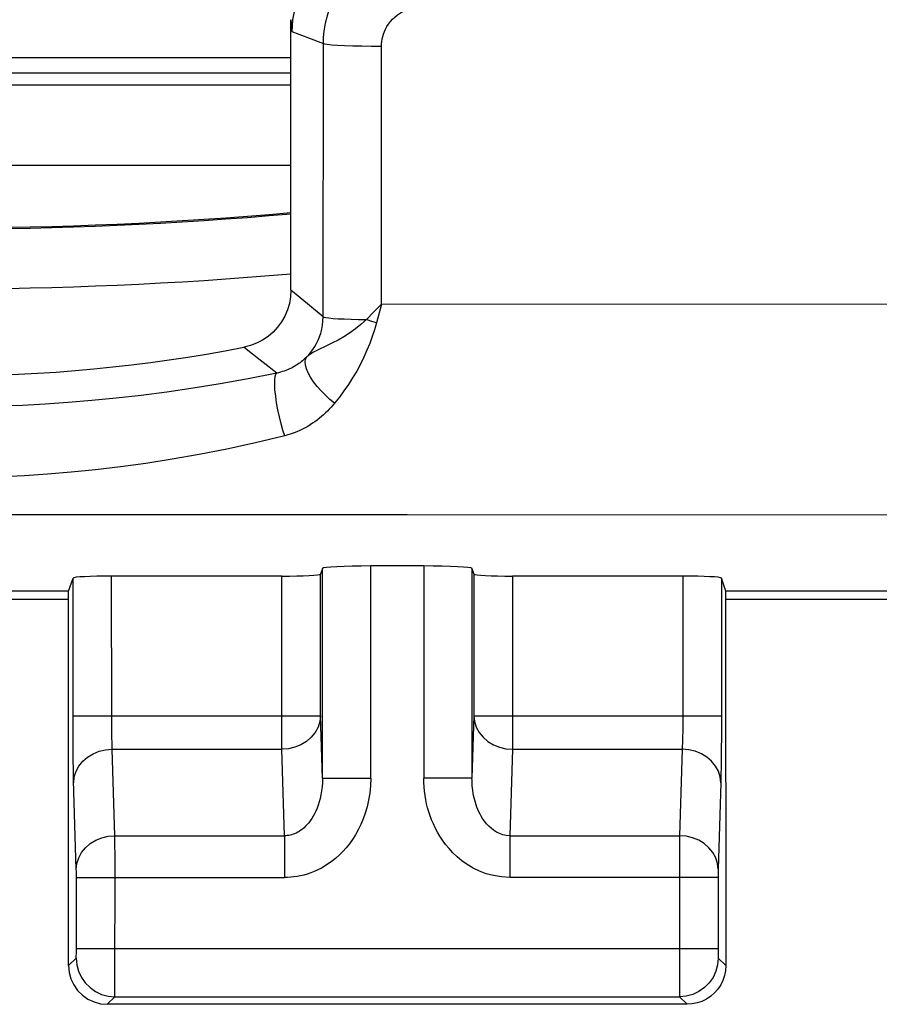
# Model space of a CAD drawing. Units: millimetres. Extents: x -92 to 32, y -24 to 46.
# Drawn here: x 0 to 5, y -24 to -19 of the extents above; entities that cross this region are included whole.
import ezdxf

# ---------------------------------------------------------------- set-up
doc = ezdxf.new("R2010")
doc.units = ezdxf.units.MM
doc.header["$LTSCALE"] = 23.1
doc.layers.get('0').update_dxf_attribs({"linetype": 'CONTINUOUS'})
doc.layers.add('ASSI', color=7, linetype='CONTINUOUS')

msp = doc.modelspace()

# ---------------------------------------------------------------- linework, layer by layer
at = {"color": 7, "linetype": 'CONTINUOUS'}
for p, q in [((1.7061, -20.8063), (1.7061, -19.4076)), ((-1.8939, -19.6025), (1.7061, -19.6025)), ((-1.8939, -19.6812), (1.7061, -19.6812)), ((1.7061, -19.7456), (-1.8939, -19.7456)), ((-1.8939, -20.1581), (1.7061, -20.1581)), ((1.8693, -22.2452), (1.8595, -22.2744)), ((2.393, -22.2323), (2.1192, -22.2323)), ((2.6429, -22.2452), (2.6527, -22.2744)), ((0.5561, -22.3633), (0.5789, -22.295)), ((1.6596, -22.2847), (0.7788, -22.2847)), ((3.7334, -22.2847), (2.8527, -22.2847)), ((3.9561, -22.3633), (3.9334, -22.295)), ((0.5561, -22.3633), (-0.7439, -22.3633)), ((0.5561, -22.4061), (-0.7439, -22.4061)), ((0.5561, -23.3516), (0.5561, -22.3633)), ((6.7061, -22.3633), (3.9561, -22.3633)), ((3.9561, -23.3516), (3.9561, -22.3633)), ((6.7061, -22.4061), (3.9561, -22.4061)), ((0.5561, -24.3), (0.5561, -23.3529)), ((3.9561, -23.3529), (3.9561, -24.3)), ((3.7561, -24.5), (0.7561, -24.5))]:
    msp.add_line(p, q, dxfattribs=at)
at = {"color": 250, "linetype": 'CONTINUOUS'}
for p, q in [((1.7114, -19.4666), (1.7479, -19.4806)), ((1.7479, -19.4806), (1.8741, -19.5286)), ((1.8728, -20.9427), (1.8741, -19.5286)), ((2.174, -20.8785), (2.1752, -19.5432)), ((1.7915, -20.8764), (1.7061, -20.8063)), ((1.8728, -20.9427), (1.7915, -20.8764)), ((2.174, -20.8785), (2.1481, -20.9749)), ((8.6563, -20.8797), (2.174, -20.8785)), ((2.125, -20.9675), (2.1136, -20.9637)), ((2.1366, -20.9713), (2.125, -20.9675)), ((2.1481, -20.9749), (2.1366, -20.9713)), ((1.8693, -23.3293), (1.8693, -22.2452)), ((2.1192, -23.3293), (2.1192, -22.2323)), ((2.393, -22.2323), (2.393, -23.3293)), ((2.6429, -22.2452), (2.6429, -23.3293)), ((0.579, -23.0761), (0.5789, -22.295)), ((0.7789, -23.0247), (0.7788, -22.2847)), ((1.6596, -23.1804), (1.6596, -22.2847)), ((1.8595, -23.0072), (1.8595, -22.2744)), ((2.6527, -22.2744), (2.6527, -23.0072)), ((2.8527, -22.2847), (2.8527, -23.1804)), ((3.7334, -22.2847), (3.7333, -23.0296)), ((3.9334, -22.295), (3.9332, -23.0993)), ((0.5789, -23.0072), (1.8595, -23.0072)), ((1.8693, -23.3293), (1.8595, -23.0072)), ((2.6527, -23.0072), (2.6429, -23.3293)), ((2.6527, -23.0072), (3.9334, -23.0072)), ((0.7791, -23.0576), (0.7789, -23.0247)), ((0.7794, -23.0869), (0.7791, -23.0576)), ((3.7331, -23.0653), (3.7328, -23.09)), ((3.7333, -23.0296), (3.7331, -23.0653)), ((0.5794, -23.1666), (0.579, -23.0761)), ((0.7799, -23.1125), (0.7794, -23.0869)), ((3.7328, -23.09), (3.7323, -23.1146)), ((3.9332, -23.0993), (3.9325, -23.1976)), ((0.5802, -23.2407), (0.5794, -23.1666)), ((0.7813, -23.1606), (0.7807, -23.144)), ((0.7823, -23.1804), (1.6596, -23.1804)), ((0.7959, -23.6278), (0.7823, -23.1804)), ((1.6731, -23.6278), (1.6596, -23.1804)), ((2.8527, -23.1804), (2.8391, -23.6278)), ((2.8527, -23.1804), (3.7299, -23.1804)), ((3.7299, -23.1804), (3.7164, -23.6278)), ((3.9325, -23.1976), (3.9316, -23.2701)), ((0.5808, -23.2808), (0.5802, -23.2407)), ((3.9316, -23.2701), (3.9308, -23.3142)), ((0.5814, -23.314), (0.5808, -23.2808)), ((0.582, -23.3418), (0.5814, -23.314)), ((1.8693, -23.3293), (2.1192, -23.3293)), ((2.6429, -23.3293), (2.393, -23.3293)), ((3.9308, -23.3142), (3.9299, -23.3536)), ((0.5959, -23.8034), (0.582, -23.3418)), ((3.9299, -23.3536), (3.9163, -23.801)), ((0.7959, -23.6278), (1.6731, -23.6278)), ((0.7963, -23.7738), (0.7959, -23.6278)), ((1.6731, -23.6278), (1.6731, -23.8443)), ((2.8391, -23.6278), (3.7164, -23.6278)), ((2.8391, -23.6278), (2.8391, -23.8443)), ((3.7164, -23.6278), (3.716, -23.733)), ((3.716, -23.733), (3.7161, -24.3669)), ((0.796, -24.3947), (0.7963, -23.7738)), ((0.5961, -23.8089), (0.5959, -23.8034)), ((0.5962, -23.8151), (0.5961, -23.8089)), ((0.5963, -23.8261), (0.5962, -23.8151)), ((0.5963, -23.8394), (0.5963, -23.8261)), ((3.916, -23.8185), (3.9159, -23.83)), ((3.9159, -23.83), (3.9159, -24.2107)), ((3.9161, -23.8119), (3.916, -23.8185)), ((3.9162, -23.8061), (3.9161, -23.8119)), ((3.9163, -23.801), (3.9162, -23.8061)), ((0.5963, -24.2224), (0.5963, -23.8394)), ((0.5963, -23.8443), (1.6731, -23.8443)), ((3.9159, -23.8443), (2.8391, -23.8443)), ((0.596, -24.2475), (0.5961, -24.2406)), ((0.5961, -24.2406), (0.5962, -24.2323)), ((0.5962, -24.2323), (0.5963, -24.2224)), ((0.5963, -24.2107), (3.9159, -24.2107)), ((3.9159, -24.2107), (3.916, -24.228)), ((3.916, -24.228), (3.916, -24.2377)), ((3.916, -24.2377), (3.9162, -24.2456)), ((3.9162, -24.2456), (3.9163, -24.2518)), ((0.5561, -24.3), (0.5955, -24.2607)), ((3.9168, -24.2607), (3.9561, -24.3)), ((3.7161, -24.3669), (3.7165, -24.439)), ((3.7165, -24.439), (3.7166, -24.4544)), ((0.7561, -24.5), (0.7954, -24.4606)), ((0.7954, -24.4606), (3.7168, -24.4606)), ((3.7168, -24.4606), (3.7561, -24.5))]:
    msp.add_line(p, q, dxfattribs=at)
for points in [[(2.1525, -18.9701), (2.093, -18.9808), (2.0352, -18.9986), (1.98, -19.0234), (1.9281, -19.0545), (1.8805, -19.0918), (1.8376, -19.1345), (1.8002, -19.1821), (1.7689, -19.2338), (1.744, -19.2889), (1.726, -19.3467), (1.715, -19.4062), (1.7114, -19.4666)], [(1.8741, -19.5286), (1.8751, -19.4975), (1.878, -19.4662), (1.8831, -19.4346), (1.8901, -19.4033), (1.8993, -19.372), (1.911, -19.3402), (1.9256, -19.3078), (1.9431, -19.2754), (1.9638, -19.2431), (1.9877, -19.2115), (2.015, -19.1808), (2.0461, -19.1514), (2.0809, -19.1238), (2.1194, -19.0985), (2.1619, -19.076), (2.2083, -19.057), (2.2583, -19.0423), (2.3115, -19.0326)], [(2.1752, -19.5432), (2.1755, -19.5307), (2.1767, -19.5182), (2.1788, -19.5056), (2.1816, -19.4931), (2.1852, -19.4805), (2.19, -19.4678), (2.1959, -19.4549), (2.2028, -19.4418), (2.2111, -19.429), (2.2207, -19.4163), (2.2317, -19.4039), (2.2441, -19.3923), (2.258, -19.3813), (2.2735, -19.371), (2.2905, -19.3621), (2.3089, -19.3549), (2.3289, -19.3491), (2.3503, -19.3447)], [(1.7061, -19.4076), (1.7069, -19.4246), (1.7078, -19.4388), (1.7087, -19.4501), (1.7096, -19.4585), (1.7105, -19.464), (1.7114, -19.4666)], [(1.8741, -19.5286), (1.8795, -19.5311), (1.8936, -19.5336), (1.9162, -19.5359), (1.9464, -19.5379), (1.9835, -19.5397), (2.0262, -19.5412), (2.0734, -19.5423), (2.1235, -19.543), (2.1752, -19.5432)], [(2.174, -20.8785), (2.135, -20.9184), (2.0967, -20.9578)], [(1.788, -21.1511), (1.799, -21.1392), (1.8096, -21.1263), (1.8198, -21.1124), (1.8294, -21.0976), (1.8384, -21.0817), (1.8466, -21.0648), (1.854, -21.0469), (1.8603, -21.028), (1.8655, -21.0081), (1.8695, -20.9871), (1.872, -20.9653), (1.8728, -20.9427)], [(1.8728, -20.9427), (1.8767, -20.945), (1.8867, -20.9472), (1.9026, -20.9493), (1.9241, -20.9513), (1.9508, -20.9531), (1.9821, -20.9546), (2.0173, -20.956), (2.0558, -20.957), (2.0967, -20.9578)], [(2.0967, -20.9578), (2.0687, -20.9828), (2.0397, -21.006), (2.01, -21.0272), (1.9801, -21.0464), (1.9505, -21.0635), (1.9216, -21.0787), (1.8937, -21.0923)], [(2.1481, -20.9749), (2.1383, -21.01), (2.1269, -21.0454), (2.1139, -21.0809), (2.0994, -21.1167), (2.0833, -21.1526), (2.0657, -21.1883), (2.0464, -21.2239), (2.0254, -21.2593), (2.0035, -21.2936), (1.9807, -21.3266), (1.957, -21.3586), (1.9322, -21.3895)], [(2.1136, -20.9637), (2.1023, -20.9598), (2.0967, -20.9578)], [(1.6327, -21.2345), (1.4925, -21.1242), (1.463, -21.1008)], [(1.8937, -21.0923), (1.8437, -21.1159), (1.8225, -21.1267), (1.804, -21.1381), (1.788, -21.1511)], [(1.788, -21.1511), (1.7826, -21.1563), (1.7771, -21.1615), (1.7714, -21.1665), (1.7656, -21.1714), (1.7596, -21.1762), (1.7533, -21.1809), (1.7469, -21.1855), (1.7404, -21.19), (1.7336, -21.1943), (1.7265, -21.1986), (1.7193, -21.2027), (1.7118, -21.2067), (1.7041, -21.2105), (1.6962, -21.2142), (1.688, -21.2177), (1.6795, -21.221), (1.6707, -21.2242), (1.6616, -21.2271), (1.6523, -21.2298), (1.6427, -21.2323), (1.6327, -21.2345)], [(1.9322, -21.3895), (1.9081, -21.3705), (1.8847, -21.3494), (1.8625, -21.3268), (1.842, -21.3033), (1.8237, -21.2795), (1.8082, -21.2559), (1.7958, -21.2332), (1.7868, -21.2119), (1.7814, -21.1927), (1.7798, -21.1758), (1.782, -21.1619), (1.788, -21.1511)], [(1.6327, -21.2345), (1.4846, -21.2639), (1.3402, -21.2899), (1.1997, -21.3127), (1.0634, -21.3325), (0.9311, -21.3496), (0.8022, -21.3642), (0.6766, -21.3765), (0.5543, -21.3866), (0.435, -21.3948), (0.3183, -21.4013), (0.2045, -21.406)], [(1.6744, -21.559), (1.6648, -21.5294), (1.6554, -21.4964), (1.6467, -21.4611), (1.639, -21.4247), (1.6324, -21.3885), (1.6273, -21.3538), (1.6238, -21.3217), (1.6221, -21.2933), (1.6221, -21.2697), (1.624, -21.2517), (1.6276, -21.2398), (1.6327, -21.2345)], [(1.9322, -21.3895), (1.9233, -21.4002), (1.9142, -21.4106), (1.9047, -21.4208), (1.895, -21.4307), (1.885, -21.4405), (1.8747, -21.45), (1.8641, -21.4594), (1.8532, -21.4684), (1.8419, -21.4773), (1.8303, -21.4859), (1.8183, -21.4942), (1.8059, -21.5023), (1.7931, -21.5101), (1.7799, -21.5176), (1.7662, -21.5247), (1.7521, -21.5315), (1.7375, -21.5379), (1.7225, -21.5439), (1.7069, -21.5494), (1.6909, -21.5544), (1.6744, -21.559)], [(1.6744, -21.559), (1.5225, -21.5954), (1.3747, -21.6277), (1.2309, -21.6559), (1.0913, -21.6805), (0.9558, -21.7017), (0.8238, -21.7197), (0.6952, -21.735), (0.57, -21.7476), (0.4477, -21.7578), (0.3282, -21.7657), (0.2117, -21.7715)], [(21.5688, -21.9864), (16.7477, -21.9786), (11.9301, -21.9728), (7.116, -21.9689), (2.3077, -21.967), (-2.4972, -21.967), (-7.3054, -21.9689), (-12.1191, -21.9728), (-16.9362, -21.9786), (-21.7566, -21.9864)], [(1.8595, -23.0072), (1.8562, -23.0372), (1.8469, -23.0664), (1.8319, -23.0937), (1.8117, -23.1185), (1.7868, -23.1398), (1.7582, -23.1571), (1.7269, -23.1698), (1.6936, -23.1776), (1.6596, -23.1804)], [(2.6527, -23.0072), (2.656, -23.0372), (2.6653, -23.0664), (2.6803, -23.0937), (2.7005, -23.1184), (2.7254, -23.1398), (2.754, -23.1571), (2.7853, -23.1698), (2.8186, -23.1776), (2.8527, -23.1804)], [(0.7807, -23.144), (0.7801, -23.1239), (0.7799, -23.1125)], [(3.7323, -23.1146), (3.7317, -23.1386), (3.7313, -23.15), (3.7309, -23.1609), (3.7304, -23.1711), (3.7299, -23.1804)], [(0.7823, -23.1804), (0.782, -23.1745), (0.7817, -23.1679), (0.7813, -23.1606)], [(0.5824, -23.3536), (0.5857, -23.3237), (0.5949, -23.2947), (0.6097, -23.2674), (0.6298, -23.2428), (0.6544, -23.2214), (0.6828, -23.2041), (0.7143, -23.1912), (0.7478, -23.1832), (0.7823, -23.1804)], [(3.9299, -23.3536), (3.9266, -23.3237), (3.9173, -23.2947), (3.9025, -23.2674), (3.8825, -23.2428), (3.8578, -23.2214), (3.8294, -23.2041), (3.7979, -23.1912), (3.7644, -23.1832), (3.7299, -23.1804)], [(1.8693, -23.3293), (1.8689, -23.3523), (1.8674, -23.3745), (1.8649, -23.3957), (1.8615, -23.4158), (1.8574, -23.4348), (1.8527, -23.4528), (1.8473, -23.4697), (1.8415, -23.4855), (1.8352, -23.5004), (1.8285, -23.5144), (1.8214, -23.5273), (1.8141, -23.5394), (1.8064, -23.5506), (1.7986, -23.5609), (1.7905, -23.5704), (1.7824, -23.579), (1.7742, -23.5868), (1.766, -23.5937), (1.7577, -23.5999), (1.7495, -23.6054), (1.7414, -23.6101), (1.7334, -23.6142), (1.7254, -23.6177), (1.7176, -23.6206), (1.7099, -23.623), (1.7023, -23.6248), (1.6948, -23.6262), (1.6875, -23.6272), (1.6802, -23.6277), (1.6731, -23.6278)], [(2.1192, -23.3293), (2.1175, -23.369), (2.1139, -23.4069), (2.1083, -23.4432), (2.1005, -23.4776), (2.0909, -23.5104), (2.0799, -23.5413), (2.0677, -23.5704), (2.0542, -23.5977), (2.0398, -23.6233), (2.0245, -23.6473), (2.0084, -23.6696), (1.9916, -23.6904), (1.9743, -23.7098), (1.9564, -23.7276), (1.9382, -23.744), (1.9198, -23.7589), (1.9011, -23.7723), (1.8825, -23.7844), (1.864, -23.7951), (1.8454, -23.8046), (1.8271, -23.8129), (1.8089, -23.8201), (1.791, -23.8261), (1.7733, -23.8313), (1.756, -23.8355), (1.7389, -23.8387), (1.722, -23.8413), (1.7054, -23.8431), (1.6891, -23.8441), (1.6731, -23.8443)], [(2.8391, -23.8443), (2.7955, -23.8408), (2.7546, -23.8343), (2.7164, -23.8246), (2.681, -23.8114), (2.6484, -23.795), (2.6183, -23.7772), (2.5911, -23.758), (2.5664, -23.7372), (2.5441, -23.7161), (2.5241, -23.6948), (2.5065, -23.6731), (2.4906, -23.6514), (2.4765, -23.6301), (2.4641, -23.6089), (2.453, -23.5878), (2.443, -23.5669), (2.4342, -23.5462), (2.4264, -23.5254), (2.4194, -23.5046), (2.4134, -23.4838), (2.4081, -23.4628), (2.4036, -23.4416), (2.3999, -23.4201), (2.397, -23.3981), (2.3948, -23.3756), (2.3935, -23.3527), (2.393, -23.3293)], [(2.8391, -23.6278), (2.8199, -23.6263), (2.8017, -23.6226), (2.7847, -23.6168), (2.7689, -23.6092), (2.7545, -23.5999), (2.7413, -23.5896), (2.7292, -23.5784), (2.7183, -23.5665), (2.7085, -23.5543), (2.6997, -23.5419), (2.692, -23.5293), (2.685, -23.5168), (2.6788, -23.5044), (2.6734, -23.4921), (2.6685, -23.4798), (2.6642, -23.4677), (2.6604, -23.4556), (2.657, -23.4435), (2.654, -23.4314), (2.6514, -23.4193), (2.6491, -23.4071), (2.6472, -23.3947), (2.6456, -23.3822), (2.6444, -23.3694), (2.6435, -23.3563), (2.643, -23.3429), (2.6429, -23.3293)], [(0.5959, -23.801), (0.5992, -23.7711), (0.6084, -23.7421), (0.6233, -23.7149), (0.6433, -23.6902), (0.6679, -23.6689), (0.6964, -23.6515), (0.7278, -23.6387), (0.7613, -23.6307), (0.7959, -23.6278)], [(3.9163, -23.801), (3.913, -23.7711), (3.9038, -23.7421), (3.889, -23.7149), (3.8689, -23.6902), (3.8443, -23.6689), (3.8159, -23.6515), (3.7844, -23.6387), (3.7509, -23.6307), (3.7164, -23.6278)], [(0.5955, -24.2607), (0.5956, -24.2601), (0.5957, -24.2591), (0.5957, -24.2576), (0.5958, -24.2557), (0.5959, -24.2533), (0.596, -24.2475)], [(0.5955, -24.2607), (0.5985, -24.2954), (0.6075, -24.3291), (0.6223, -24.3606), (0.6423, -24.3892), (0.6669, -24.4138), (0.6955, -24.4338), (0.7271, -24.4486), (0.7607, -24.4576), (0.7954, -24.4606)], [(3.9168, -24.2607), (3.9137, -24.2954), (3.9047, -24.3291), (3.89, -24.3606), (3.87, -24.3892), (3.8453, -24.4138), (3.8168, -24.4338), (3.7852, -24.4486), (3.7515, -24.4576), (3.7168, -24.4606)], [(3.9163, -24.2518), (3.9163, -24.2543), (3.9164, -24.2564), (3.9165, -24.2581), (3.9166, -24.2594), (3.9167, -24.2602), (3.9168, -24.2607)], [(0.7954, -24.4606), (0.7955, -24.4585), (0.7956, -24.4533), (0.7957, -24.4455), (0.796, -24.3947)], [(3.7166, -24.4544), (3.7167, -24.4588), (3.7168, -24.4606)]]:
    msp.add_lwpolyline(points, dxfattribs=at)
at = {"color": 7, "linetype": 'CONTINUOUS'}
for points in [[(1.7061, -20.8062), (1.7041, -20.8406), (1.6982, -20.8746), (1.6885, -20.9076), (1.675, -20.9394), (1.6579, -20.9694), (1.6375, -20.9972), (1.6141, -21.0226), (1.5878, -21.045), (1.5592, -21.0643), (1.5286, -21.0801), (1.4964, -21.0924), (1.463, -21.1008)], [(0.5561, -24.3), (0.5591, -24.3346), (0.5681, -24.3682), (0.5828, -24.3999), (0.6028, -24.4285), (0.6276, -24.4533), (0.6562, -24.4733), (0.6878, -24.488), (0.7215, -24.497), (0.7561, -24.5)], [(3.9561, -24.3), (3.9544, -24.326), (3.9494, -24.3515), (3.941, -24.3763), (3.9295, -24.3998), (3.9149, -24.4216), (3.8977, -24.4413), (3.8779, -24.4586), (3.8561, -24.4732), (3.8326, -24.4848), (3.8078, -24.4932), (3.7822, -24.4983), (3.7561, -24.5)]]:
    msp.add_lwpolyline(points, dxfattribs=at)
for centre, radius, start, end in [((-0.0939, 0), 20.4831, 264.95743, 275.04257), ((-0.0939, 0), 20.4894, 264.95943, 275.04057), ((-0.0939, 0), 20.7988, 265.03411, 274.96589), ((-0.0939, -13.05), 8.2, 259.05478, 280.94522)]:
    msp.add_arc(centre, radius, start, end, dxfattribs=at)
for centre, major_axis, start_param, end_param in [((2.1192, -22.2454), (0.25, 0), 1.570796, 3.124139), ((2.393, -22.2454), (0.25, 0), 0.017453, 1.570796), ((0.7788, -22.2952), (0.2, 0), 1.570796, 3.124139), ((1.6596, -22.2742), (0.2, 0), -1.570796, -0.017453), ((2.8527, -22.2742), (0.2, 0), -3.124139, -1.570796), ((3.7334, -22.2952), (0.2, 0), 0.017453, 1.570796)]:
    msp.add_ellipse(centre, major_axis=major_axis, ratio=0.052408, start_param=start_param, end_param=end_param, dxfattribs=at)
at = {"layer": 'ASSI', "color": 7, "linetype": 'CONTINUOUS'}
for p, q in [((1.7061, -20.8063), (1.7061, -19.4076)), ((1.8693, -22.2452), (1.8595, -22.2744)), ((2.393, -22.2323), (2.1192, -22.2323)), ((2.6429, -22.2452), (2.6527, -22.2744)), ((0.5561, -22.3633), (0.5789, -22.295)), ((1.6596, -22.2847), (0.7788, -22.2847)), ((3.7334, -22.2847), (2.8527, -22.2847)), ((3.9561, -22.3633), (3.9334, -22.295)), ((0.5561, -22.3633), (-0.7439, -22.3633)), ((0.5561, -22.4061), (-0.7439, -22.4061)), ((0.5561, -23.3516), (0.5561, -22.3633)), ((6.7061, -22.3633), (3.9561, -22.3633)), ((3.9561, -23.3516), (3.9561, -22.3633)), ((6.7061, -22.4061), (3.9561, -22.4061)), ((0.5561, -24.3), (0.5561, -23.3529)), ((3.9561, -23.3529), (3.9561, -24.3)), ((3.7561, -24.5), (0.7561, -24.5))]:
    msp.add_line(p, q, dxfattribs=at)
at = {"layer": 'ASSI', "color": 250, "linetype": 'CONTINUOUS'}
for p, q in [((1.7114, -19.4666), (1.7479, -19.4806)), ((1.7479, -19.4806), (1.8741, -19.5286)), ((1.8728, -20.9427), (1.8741, -19.5286)), ((2.174, -20.8785), (2.1752, -19.5432)), ((1.7915, -20.8764), (1.7061, -20.8063)), ((1.8728, -20.9427), (1.7915, -20.8764)), ((2.174, -20.8785), (2.1481, -20.9749)), ((8.6563, -20.8797), (2.174, -20.8785)), ((2.125, -20.9675), (2.1136, -20.9637)), ((2.1366, -20.9713), (2.125, -20.9675)), ((2.1481, -20.9749), (2.1366, -20.9713)), ((1.8693, -23.3293), (1.8693, -22.2452)), ((2.1192, -23.3293), (2.1192, -22.2323)), ((2.393, -22.2323), (2.393, -23.3293)), ((2.6429, -22.2452), (2.6429, -23.3293)), ((0.579, -23.0761), (0.5789, -22.295)), ((0.7789, -23.0247), (0.7788, -22.2847)), ((1.6596, -23.1804), (1.6596, -22.2847)), ((1.8595, -23.0072), (1.8595, -22.2744)), ((2.6527, -22.2744), (2.6527, -23.0072)), ((2.8527, -22.2847), (2.8527, -23.1804)), ((3.7334, -22.2847), (3.7333, -23.0296)), ((3.9334, -22.295), (3.9332, -23.0993)), ((0.5789, -23.0072), (1.8595, -23.0072)), ((1.8693, -23.3293), (1.8595, -23.0072)), ((2.6527, -23.0072), (2.6429, -23.3293)), ((2.6527, -23.0072), (3.9334, -23.0072)), ((0.7791, -23.0576), (0.7789, -23.0247)), ((0.7794, -23.0869), (0.7791, -23.0576)), ((3.7331, -23.0653), (3.7328, -23.09)), ((3.7333, -23.0296), (3.7331, -23.0653)), ((0.5794, -23.1666), (0.579, -23.0761)), ((0.7799, -23.1125), (0.7794, -23.0869)), ((3.7328, -23.09), (3.7323, -23.1146)), ((3.9332, -23.0993), (3.9325, -23.1976)), ((0.5802, -23.2407), (0.5794, -23.1666)), ((0.7813, -23.1606), (0.7807, -23.144)), ((0.7823, -23.1804), (1.6596, -23.1804)), ((0.7959, -23.6278), (0.7823, -23.1804)), ((1.6731, -23.6278), (1.6596, -23.1804)), ((2.8527, -23.1804), (2.8391, -23.6278)), ((2.8527, -23.1804), (3.7299, -23.1804)), ((3.7299, -23.1804), (3.7164, -23.6278)), ((3.9325, -23.1976), (3.9316, -23.2701)), ((0.5808, -23.2808), (0.5802, -23.2407)), ((3.9316, -23.2701), (3.9308, -23.3142)), ((0.5814, -23.314), (0.5808, -23.2808)), ((0.582, -23.3418), (0.5814, -23.314)), ((1.8693, -23.3293), (2.1192, -23.3293)), ((2.6429, -23.3293), (2.393, -23.3293)), ((3.9308, -23.3142), (3.9299, -23.3536)), ((0.5959, -23.8034), (0.582, -23.3418)), ((3.9299, -23.3536), (3.9163, -23.801)), ((0.7959, -23.6278), (1.6731, -23.6278)), ((0.7963, -23.7738), (0.7959, -23.6278)), ((1.6731, -23.6278), (1.6731, -23.8443)), ((2.8391, -23.6278), (3.7164, -23.6278)), ((2.8391, -23.6278), (2.8391, -23.8443)), ((3.7164, -23.6278), (3.716, -23.733)), ((3.716, -23.733), (3.7161, -24.3669)), ((0.796, -24.3947), (0.7963, -23.7738)), ((0.5961, -23.8089), (0.5959, -23.8034)), ((0.5962, -23.8151), (0.5961, -23.8089)), ((0.5963, -23.8261), (0.5962, -23.8151)), ((0.5963, -23.8394), (0.5963, -23.8261)), ((3.916, -23.8185), (3.9159, -23.83)), ((3.9159, -23.83), (3.9159, -24.2107)), ((3.9161, -23.8119), (3.916, -23.8185)), ((3.9162, -23.8061), (3.9161, -23.8119)), ((3.9163, -23.801), (3.9162, -23.8061)), ((0.5963, -24.2224), (0.5963, -23.8394)), ((0.5963, -23.8443), (1.6731, -23.8443)), ((3.9159, -23.8443), (2.8391, -23.8443)), ((0.596, -24.2475), (0.5961, -24.2406)), ((0.5961, -24.2406), (0.5962, -24.2323)), ((0.5962, -24.2323), (0.5963, -24.2224)), ((0.5963, -24.2107), (3.9159, -24.2107)), ((3.9159, -24.2107), (3.916, -24.228)), ((3.916, -24.228), (3.916, -24.2377)), ((3.916, -24.2377), (3.9162, -24.2456)), ((3.9162, -24.2456), (3.9163, -24.2518)), ((0.5561, -24.3), (0.5955, -24.2607)), ((3.9168, -24.2607), (3.9561, -24.3)), ((3.7161, -24.3669), (3.7165, -24.439)), ((3.7165, -24.439), (3.7166, -24.4544)), ((0.7561, -24.5), (0.7954, -24.4606)), ((0.7954, -24.4606), (3.7168, -24.4606)), ((3.7168, -24.4606), (3.7561, -24.5))]:
    msp.add_line(p, q, dxfattribs=at)
for points in [[(2.1525, -18.9701), (2.093, -18.9808), (2.0352, -18.9986), (1.98, -19.0234), (1.9281, -19.0545), (1.8805, -19.0918), (1.8376, -19.1345), (1.8002, -19.1821), (1.7689, -19.2338), (1.744, -19.2889), (1.726, -19.3467), (1.715, -19.4062), (1.7114, -19.4666)], [(1.8741, -19.5286), (1.8751, -19.4975), (1.878, -19.4662), (1.8831, -19.4346), (1.8901, -19.4033), (1.8993, -19.372), (1.911, -19.3402), (1.9256, -19.3078), (1.9431, -19.2754), (1.9638, -19.2431), (1.9877, -19.2115), (2.015, -19.1808), (2.0461, -19.1514), (2.0809, -19.1238), (2.1194, -19.0985), (2.1619, -19.076), (2.2083, -19.057), (2.2583, -19.0423), (2.3115, -19.0326)], [(2.1752, -19.5432), (2.1755, -19.5307), (2.1767, -19.5182), (2.1788, -19.5056), (2.1816, -19.4931), (2.1852, -19.4805), (2.19, -19.4678), (2.1959, -19.4549), (2.2028, -19.4418), (2.2111, -19.429), (2.2207, -19.4163), (2.2317, -19.4039), (2.2441, -19.3923), (2.258, -19.3813), (2.2735, -19.371), (2.2905, -19.3621), (2.3089, -19.3549), (2.3289, -19.3491), (2.3503, -19.3447)], [(1.7061, -19.4076), (1.7069, -19.4246), (1.7078, -19.4388), (1.7087, -19.4501), (1.7096, -19.4585), (1.7105, -19.464), (1.7114, -19.4666)], [(1.8741, -19.5286), (1.8795, -19.5311), (1.8936, -19.5336), (1.9162, -19.5359), (1.9464, -19.5379), (1.9835, -19.5397), (2.0262, -19.5412), (2.0734, -19.5423), (2.1235, -19.543), (2.1752, -19.5432)], [(2.174, -20.8785), (2.135, -20.9184), (2.0967, -20.9578)], [(1.788, -21.1511), (1.799, -21.1392), (1.8096, -21.1263), (1.8198, -21.1124), (1.8294, -21.0976), (1.8384, -21.0817), (1.8466, -21.0648), (1.854, -21.0469), (1.8603, -21.028), (1.8655, -21.0081), (1.8695, -20.9871), (1.872, -20.9653), (1.8728, -20.9427)], [(1.8728, -20.9427), (1.8767, -20.945), (1.8867, -20.9472), (1.9026, -20.9493), (1.9241, -20.9513), (1.9508, -20.9531), (1.9821, -20.9546), (2.0173, -20.956), (2.0558, -20.957), (2.0967, -20.9578)], [(2.0967, -20.9578), (2.0687, -20.9828), (2.0397, -21.006), (2.01, -21.0272), (1.9801, -21.0464), (1.9505, -21.0635), (1.9216, -21.0787), (1.8937, -21.0923)], [(2.1481, -20.9749), (2.1383, -21.01), (2.1269, -21.0454), (2.1139, -21.0809), (2.0994, -21.1167), (2.0833, -21.1526), (2.0657, -21.1883), (2.0464, -21.2239), (2.0254, -21.2593), (2.0035, -21.2936), (1.9807, -21.3266), (1.957, -21.3586), (1.9322, -21.3895)], [(2.1136, -20.9637), (2.1023, -20.9598), (2.0967, -20.9578)], [(1.6327, -21.2345), (1.4925, -21.1242), (1.463, -21.1008)], [(1.8937, -21.0923), (1.8437, -21.1159), (1.8225, -21.1267), (1.804, -21.1381), (1.788, -21.1511)], [(1.788, -21.1511), (1.7826, -21.1563), (1.7771, -21.1615), (1.7714, -21.1665), (1.7656, -21.1714), (1.7596, -21.1762), (1.7533, -21.1809), (1.7469, -21.1855), (1.7404, -21.19), (1.7336, -21.1943), (1.7265, -21.1986), (1.7193, -21.2027), (1.7118, -21.2067), (1.7041, -21.2105), (1.6962, -21.2142), (1.688, -21.2177), (1.6795, -21.221), (1.6707, -21.2242), (1.6616, -21.2271), (1.6523, -21.2298), (1.6427, -21.2323), (1.6327, -21.2345)], [(1.9322, -21.3895), (1.9081, -21.3705), (1.8847, -21.3494), (1.8625, -21.3268), (1.842, -21.3033), (1.8237, -21.2795), (1.8082, -21.2559), (1.7958, -21.2332), (1.7868, -21.2119), (1.7814, -21.1927), (1.7798, -21.1758), (1.782, -21.1619), (1.788, -21.1511)], [(1.6327, -21.2345), (1.4846, -21.2639), (1.3402, -21.2899), (1.1997, -21.3127), (1.0634, -21.3325), (0.9311, -21.3496), (0.8022, -21.3642), (0.6766, -21.3765), (0.5543, -21.3866), (0.435, -21.3948), (0.3183, -21.4013), (0.2045, -21.406)], [(1.6744, -21.559), (1.6648, -21.5294), (1.6554, -21.4964), (1.6467, -21.4611), (1.639, -21.4247), (1.6324, -21.3885), (1.6273, -21.3538), (1.6238, -21.3217), (1.6221, -21.2933), (1.6221, -21.2697), (1.624, -21.2517), (1.6276, -21.2398), (1.6327, -21.2345)], [(1.9322, -21.3895), (1.9233, -21.4002), (1.9142, -21.4106), (1.9047, -21.4208), (1.895, -21.4307), (1.885, -21.4405), (1.8747, -21.45), (1.8641, -21.4594), (1.8532, -21.4684), (1.8419, -21.4773), (1.8303, -21.4859), (1.8183, -21.4942), (1.8059, -21.5023), (1.7931, -21.5101), (1.7799, -21.5176), (1.7662, -21.5247), (1.7521, -21.5315), (1.7375, -21.5379), (1.7225, -21.5439), (1.7069, -21.5494), (1.6909, -21.5544), (1.6744, -21.559)], [(1.6744, -21.559), (1.5225, -21.5954), (1.3747, -21.6277), (1.2309, -21.6559), (1.0913, -21.6805), (0.9558, -21.7017), (0.8238, -21.7197), (0.6952, -21.735), (0.57, -21.7476), (0.4477, -21.7578), (0.3282, -21.7657), (0.2117, -21.7715)], [(21.5688, -21.9864), (16.7477, -21.9786), (11.9301, -21.9728), (7.116, -21.9689), (2.3077, -21.967), (-2.4972, -21.967), (-7.3054, -21.9689), (-12.1191, -21.9728), (-16.9362, -21.9786), (-21.7566, -21.9864)], [(1.8595, -23.0072), (1.8562, -23.0372), (1.8469, -23.0664), (1.8319, -23.0937), (1.8117, -23.1185), (1.7868, -23.1398), (1.7582, -23.1571), (1.7269, -23.1698), (1.6936, -23.1776), (1.6596, -23.1804)], [(2.6527, -23.0072), (2.656, -23.0372), (2.6653, -23.0664), (2.6803, -23.0937), (2.7005, -23.1184), (2.7254, -23.1398), (2.754, -23.1571), (2.7853, -23.1698), (2.8186, -23.1776), (2.8527, -23.1804)], [(0.7807, -23.144), (0.7801, -23.1239), (0.7799, -23.1125)], [(3.7323, -23.1146), (3.7317, -23.1386), (3.7313, -23.15), (3.7309, -23.1609), (3.7304, -23.1711), (3.7299, -23.1804)], [(0.7823, -23.1804), (0.782, -23.1745), (0.7817, -23.1679), (0.7813, -23.1606)], [(0.5824, -23.3536), (0.5857, -23.3237), (0.5949, -23.2947), (0.6097, -23.2674), (0.6298, -23.2428), (0.6544, -23.2214), (0.6828, -23.2041), (0.7143, -23.1912), (0.7478, -23.1832), (0.7823, -23.1804)], [(3.9299, -23.3536), (3.9266, -23.3237), (3.9173, -23.2947), (3.9025, -23.2674), (3.8825, -23.2428), (3.8578, -23.2214), (3.8294, -23.2041), (3.7979, -23.1912), (3.7644, -23.1832), (3.7299, -23.1804)], [(1.8693, -23.3293), (1.8689, -23.3523), (1.8674, -23.3745), (1.8649, -23.3957), (1.8615, -23.4158), (1.8574, -23.4348), (1.8527, -23.4528), (1.8473, -23.4697), (1.8415, -23.4855), (1.8352, -23.5004), (1.8285, -23.5144), (1.8214, -23.5273), (1.8141, -23.5394), (1.8064, -23.5506), (1.7986, -23.5609), (1.7905, -23.5704), (1.7824, -23.579), (1.7742, -23.5868), (1.766, -23.5937), (1.7577, -23.5999), (1.7495, -23.6054), (1.7414, -23.6101), (1.7334, -23.6142), (1.7254, -23.6177), (1.7176, -23.6206), (1.7099, -23.623), (1.7023, -23.6248), (1.6948, -23.6262), (1.6875, -23.6272), (1.6802, -23.6277), (1.6731, -23.6278)], [(2.1192, -23.3293), (2.1175, -23.369), (2.1139, -23.4069), (2.1083, -23.4432), (2.1005, -23.4776), (2.0909, -23.5104), (2.0799, -23.5413), (2.0677, -23.5704), (2.0542, -23.5977), (2.0398, -23.6233), (2.0245, -23.6473), (2.0084, -23.6696), (1.9916, -23.6904), (1.9743, -23.7098), (1.9564, -23.7276), (1.9382, -23.744), (1.9198, -23.7589), (1.9011, -23.7723), (1.8825, -23.7844), (1.864, -23.7951), (1.8454, -23.8046), (1.8271, -23.8129), (1.8089, -23.8201), (1.791, -23.8261), (1.7733, -23.8313), (1.756, -23.8355), (1.7389, -23.8387), (1.722, -23.8413), (1.7054, -23.8431), (1.6891, -23.8441), (1.6731, -23.8443)], [(2.8391, -23.8443), (2.7955, -23.8408), (2.7546, -23.8343), (2.7164, -23.8246), (2.681, -23.8114), (2.6484, -23.795), (2.6183, -23.7772), (2.5911, -23.758), (2.5664, -23.7372), (2.5441, -23.7161), (2.5241, -23.6948), (2.5065, -23.6731), (2.4906, -23.6514), (2.4765, -23.6301), (2.4641, -23.6089), (2.453, -23.5878), (2.443, -23.5669), (2.4342, -23.5462), (2.4264, -23.5254), (2.4194, -23.5046), (2.4134, -23.4838), (2.4081, -23.4628), (2.4036, -23.4416), (2.3999, -23.4201), (2.397, -23.3981), (2.3948, -23.3756), (2.3935, -23.3527), (2.393, -23.3293)], [(2.8391, -23.6278), (2.8199, -23.6263), (2.8017, -23.6226), (2.7847, -23.6168), (2.7689, -23.6092), (2.7545, -23.5999), (2.7413, -23.5896), (2.7292, -23.5784), (2.7183, -23.5665), (2.7085, -23.5543), (2.6997, -23.5419), (2.692, -23.5293), (2.685, -23.5168), (2.6788, -23.5044), (2.6734, -23.4921), (2.6685, -23.4798), (2.6642, -23.4677), (2.6604, -23.4556), (2.657, -23.4435), (2.654, -23.4314), (2.6514, -23.4193), (2.6491, -23.4071), (2.6472, -23.3947), (2.6456, -23.3822), (2.6444, -23.3694), (2.6435, -23.3563), (2.643, -23.3429), (2.6429, -23.3293)], [(0.5959, -23.801), (0.5992, -23.7711), (0.6084, -23.7421), (0.6233, -23.7149), (0.6433, -23.6902), (0.6679, -23.6689), (0.6964, -23.6515), (0.7278, -23.6387), (0.7613, -23.6307), (0.7959, -23.6278)], [(3.9163, -23.801), (3.913, -23.7711), (3.9038, -23.7421), (3.889, -23.7149), (3.8689, -23.6902), (3.8443, -23.6689), (3.8159, -23.6515), (3.7844, -23.6387), (3.7509, -23.6307), (3.7164, -23.6278)], [(0.5955, -24.2607), (0.5956, -24.2601), (0.5957, -24.2591), (0.5957, -24.2576), (0.5958, -24.2557), (0.5959, -24.2533), (0.596, -24.2475)], [(0.5955, -24.2607), (0.5985, -24.2954), (0.6075, -24.3291), (0.6223, -24.3606), (0.6423, -24.3892), (0.6669, -24.4138), (0.6955, -24.4338), (0.7271, -24.4486), (0.7607, -24.4576), (0.7954, -24.4606)], [(3.9168, -24.2607), (3.9137, -24.2954), (3.9047, -24.3291), (3.89, -24.3606), (3.87, -24.3892), (3.8453, -24.4138), (3.8168, -24.4338), (3.7852, -24.4486), (3.7515, -24.4576), (3.7168, -24.4606)], [(3.9163, -24.2518), (3.9163, -24.2543), (3.9164, -24.2564), (3.9165, -24.2581), (3.9166, -24.2594), (3.9167, -24.2602), (3.9168, -24.2607)], [(0.7954, -24.4606), (0.7955, -24.4585), (0.7956, -24.4533), (0.7957, -24.4455), (0.796, -24.3947)], [(3.7166, -24.4544), (3.7167, -24.4588), (3.7168, -24.4606)]]:
    msp.add_lwpolyline(points, dxfattribs=at)
at = {"layer": 'ASSI', "color": 7, "linetype": 'CONTINUOUS'}
for points in [[(1.7061, -20.8062), (1.7041, -20.8406), (1.6982, -20.8746), (1.6885, -20.9076), (1.675, -20.9394), (1.6579, -20.9694), (1.6375, -20.9972), (1.6141, -21.0226), (1.5878, -21.045), (1.5592, -21.0643), (1.5286, -21.0801), (1.4964, -21.0924), (1.463, -21.1008)], [(0.5561, -24.3), (0.5591, -24.3346), (0.5681, -24.3682), (0.5828, -24.3999), (0.6028, -24.4285), (0.6276, -24.4533), (0.6562, -24.4733), (0.6878, -24.488), (0.7215, -24.497), (0.7561, -24.5)], [(3.9561, -24.3), (3.9544, -24.326), (3.9494, -24.3515), (3.941, -24.3763), (3.9295, -24.3998), (3.9149, -24.4216), (3.8977, -24.4413), (3.8779, -24.4586), (3.8561, -24.4732), (3.8326, -24.4848), (3.8078, -24.4932), (3.7822, -24.4983), (3.7561, -24.5)]]:
    msp.add_lwpolyline(points, dxfattribs=at)
msp.add_arc((-0.0939, -13.05), 8.2, 259.05478, 280.94522, dxfattribs=at)
for centre, major_axis, start_param, end_param in [((2.1192, -22.2454), (0.25, 0), 1.570796, 3.124139), ((2.393, -22.2454), (0.25, 0), 0.017453, 1.570796), ((0.7788, -22.2952), (0.2, 0), 1.570796, 3.124139), ((1.6596, -22.2742), (0.2, 0), -1.570796, -0.017453), ((2.8527, -22.2742), (0.2, 0), -3.124139, -1.570796), ((3.7334, -22.2952), (0.2, 0), 0.017453, 1.570796)]:
    msp.add_ellipse(centre, major_axis=major_axis, ratio=0.052408, start_param=start_param, end_param=end_param, dxfattribs=at)

doc.saveas('drawing.dxf')
